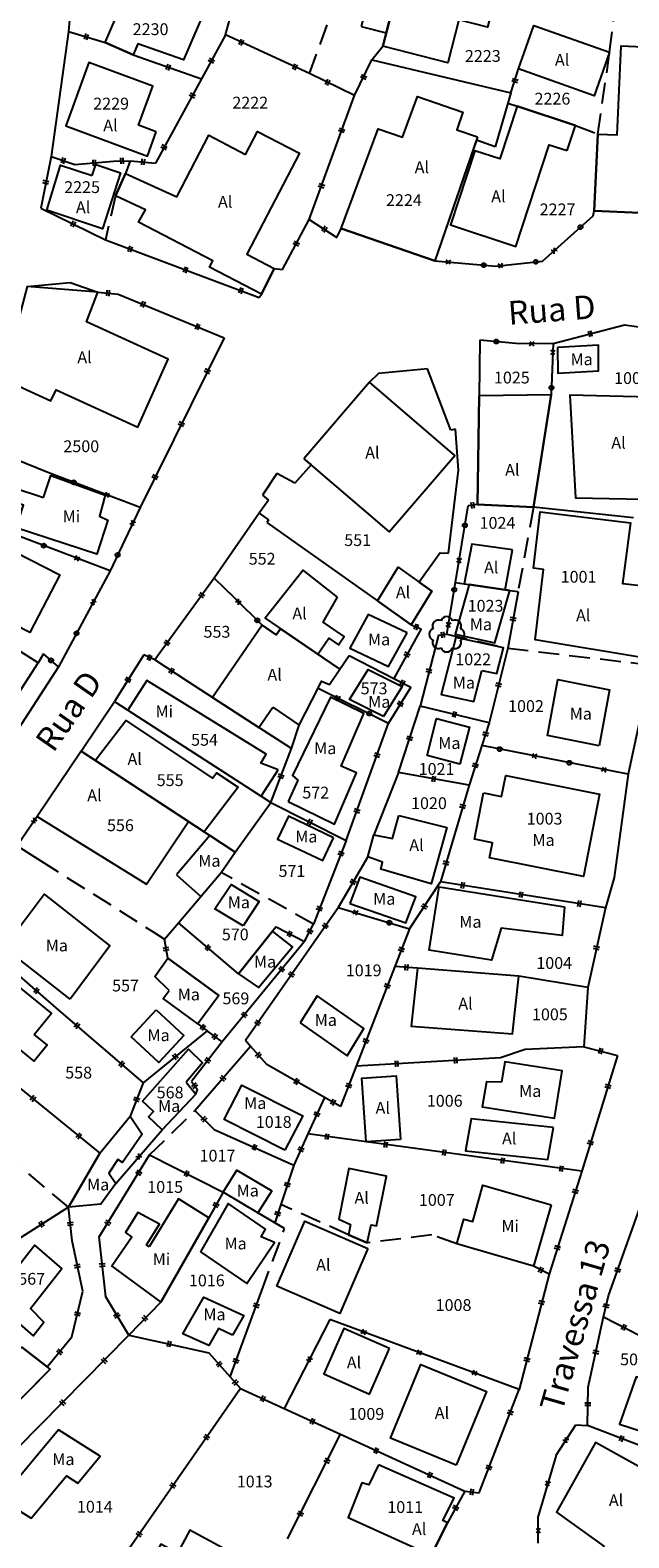
# Model space of a CAD drawing. Extents: x 183929 to 185429, y 1673955 to 1675040.
# Drawn here: x 184574 to 184624, y 1674351 to 1674478 of the extents above; entities that cross this region are included whole.
import ezdxf

# ---------------------------------------------------------------- set-up
doc = ezdxf.new("R2010")
doc.units = 0
doc.header["$LTSCALE"] = 7
doc.header["$MEASUREMENT"] = 0
doc.linetypes.add('HIDDEN', pattern=[0.375, 0.25, -0.125])
for name, color, linetype in [('ARVORE', 2, 'CONTINUOUS'), ('DIVISA-CERCA-ARAME', 3, 'CONTINUOUS'), ('DIVISA-CERCA-MADEIRA', 3, 'CONTINUOUS'), ('DIVISA-MURO', 3, 'CONTINUOUS'), ('DIVISA-PAREDE-CASA', 3, 'CONTINUOUS'), ('DIVISA-PROJETADA', 3, 'HIDDEN'), ('DIVISA-TELA-GRADE', 3, 'CONTINUOUS'), ('EDIFICACAO-ALVENARIA', 5, 'CONTINUOUS'), ('EDIFICACAO-MADEIRA', 5, 'CONTINUOUS'), ('EDIFICACAO-MISTA', 5, 'CONTINUOUS'), ('NOME-RUAS', 1, 'CONTINUOUS'), ('REFERENCIA-CADASTRAL', 3, 'CONTINUOUS'), ('TEXTOS', 3, 'CONTINUOUS')]:
    doc.layers.add(name, color=color, linetype=linetype)
doc.styles.get("Standard").update_dxf_attribs({"font": 'ARIAL.TTF', "height": 1.5})

# ---------------------------------------------------------------- blocks, each defined once
blk = doc.blocks.new('CM')
at = {"layer": 'DIVISA-CERCA-MADEIRA', "color": 1}
for p, q in [((-0.1, 0.25), (-0.1, -0.25)), ((0.1, 0.25), (0.1, -0.25))]:
    blk.add_line(p, q, dxfattribs=at)
blk = doc.blocks.new('TG')
at = {"layer": 'DIVISA-TELA-GRADE', "color": 1}
for p, q in [((0.18, 0.18), (-0.18, -0.18)), ((0.18, -0.18), (-0.18, 0.18))]:
    blk.add_line(p, q, dxfattribs=at)
blk.add_circle((3, 0), 0.177, dxfattribs=at)
blk = doc.blocks.new('CA')
at = {"layer": 'DIVISA-CERCA-ARAME', "color": 1}
for p, q in [((0.18, 0.18), (-0.18, -0.18)), ((0.18, -0.18), (-0.18, 0.18))]:
    blk.add_line(p, q, dxfattribs=at)
blk = doc.blocks.new('ARV')
at = {"layer": 'ARVORE'}
for centre, start, end in [((0, 1), 17.5604, 162.4396), ((-1, 0), 107.5604, 252.4396), ((-0.71, 0.71), 62.5604, 207.4396), ((0.71, 0.71), 332.5604, 117.4396), ((1, 0), 287.5604, 72.4396), ((-0.71, -0.71), 152.5604, 297.4396), ((0, -1), 197.5604, 342.4396), ((0.71, -0.71), 242.5604, 27.4396)]:
    blk.add_arc(centre, 0.5, start, end, dxfattribs=at)

msp = doc.modelspace()

# ---------------------------------------------------------------- linework, layer by layer
at = {"layer": 'DIVISA-CERCA-ARAME'}
for p, q in [((184577.608, 1674484.504), (184577.058, 1674478.067)), ((184581.067, 1674380.569), (184584.996, 1674385.093)), ((184599.188, 1674369.038), (184595.32, 1674361.505)), ((184615.202, 1674363.131), (184599.188, 1674369.038)), ((184618.312, 1674357.57), (184619.978, 1674360.141)), ((184618.312, 1674357.57), (184616.793, 1674352.385)), ((184616.807, 1674350.116), (184616.793, 1674352.385))]:
    msp.add_line(p, q, dxfattribs=at)
at = {"layer": 'DIVISA-CERCA-MADEIRA'}
for p, q in [((184590.359, 1674477.77), (184590.94, 1674479.91)), ((184577.058, 1674478.067), (184580.159, 1674477.123)), ((184590.359, 1674477.77), (184588.323, 1674474.042)), ((184597.455, 1674474.5), (184590.359, 1674477.77)), ((184582.53, 1674476.073), (184588.323, 1674474.042)), ((184601.255, 1674472.654), (184602.737, 1674475.657)), ((184614.503, 1674472.867), (184615.137, 1674474.895)), ((184588.323, 1674474.042), (184584.439, 1674466.93)), ((184601.255, 1674472.654), (184597.455, 1674474.5)), ((184597.43, 1674462.146), (184601.255, 1674472.654)), ((184575.595, 1674467.487), (184574.721, 1674463.1)), ((184575.595, 1674467.487), (184577.619, 1674466.799)), ((184577.619, 1674466.799), (184580.879, 1674467.095)), ((184580.879, 1674467.095), (184582.292, 1674467.122)), ((184582.292, 1674467.122), (184584.439, 1674466.93)), ((184574.721, 1674463.1), (184580.191, 1674460.42)), ((184595.168, 1674457.913), (184597.43, 1674462.146)), ((184597.43, 1674462.146), (184599.774, 1674460.638)), ((184599.774, 1674460.638), (184600.139, 1674461.383)), ((184580.191, 1674460.42), (184593.194, 1674455.552)), ((184594.458, 1674458.003), (184595.168, 1674457.913)), ((184579.548, 1674455.995), (184581.279, 1674455.832)), ((184581.279, 1674455.832), (184590.231, 1674452.139)), ((184593.194, 1674455.552), (184593.407, 1674455.84)), ((184618.08, 1674451.657), (184624.112, 1674453.246)), ((184624.112, 1674453.246), (184627.587, 1674452.748)), ((184590.231, 1674452.139), (184583.125, 1674437.776)), ((184575.33, 1674440.732), (184570.121, 1674442.856)), ((184611.675, 1674438.015), (184610.876, 1674437.903)), ((184589.404, 1674431.802), (184584.365, 1674424.868)), ((184615.097, 1674430.631), (184614.224, 1674425.866)), ((184606.911, 1674427.495), (184604.596, 1674423.297)), ((184606.054, 1674427.836), (184606.911, 1674427.495)), ((184608.359, 1674426.954), (184606.814, 1674420.967)), ((184608.359, 1674426.954), (184609.072, 1674427.042)), ((184583.442, 1674425.292), (184580.965, 1674421.338)), ((184584.365, 1674424.868), (184583.442, 1674425.292)), ((184614.224, 1674425.866), (184612.671, 1674419.548)), ((184587.164, 1674423.055), (184584.365, 1674424.868)), ((184626.393, 1674424.44), (184624.412, 1674415.19)), ((184606.026, 1674422.56), (184604.151, 1674419.529)), ((184604.596, 1674423.297), (184606.026, 1674422.56)), ((184604.978, 1674415.349), (184606.814, 1674420.967)), ((184612.671, 1674419.548), (184606.814, 1674420.967)), ((184600.568, 1674409.596), (184604.151, 1674419.529)), ((184612.671, 1674419.548), (184612.043, 1674417.619)), ((184594.199, 1674412.809), (184595.931, 1674417.377)), ((184612.043, 1674417.619), (184610.952, 1674414.265)), ((184610.952, 1674414.265), (184604.978, 1674415.349)), ((184610.952, 1674414.265), (184608.55, 1674406.093)), ((184594.199, 1674412.809), (184600.568, 1674409.596)), ((184600.568, 1674409.596), (184597.791, 1674402.506)), ((184602.406, 1674408.214), (184599.887, 1674403.928)), ((184605.915, 1674402.117), (184608.55, 1674406.093)), ((184622.509, 1674403.888), (184608.55, 1674406.093)), ((184592.033, 1674392.679), (184599.887, 1674403.928)), ((184622.509, 1674403.888), (184620.992, 1674397.154)), ((184591.456, 1674398.304), (184586.381, 1674402.632)), ((184594.625, 1674402.276), (184594.342, 1674401.921)), ((184594.625, 1674402.276), (184597.027, 1674401.031)), ((184597.027, 1674401.031), (184597.791, 1674402.506)), ((184605.915, 1674402.117), (184604.677, 1674398.918)), ((184585.464, 1674399.635), (184585.197, 1674401.242)), ((184597.027, 1674401.031), (184590.081, 1674392.54)), ((184572.688, 1674398.312), (184576.009, 1674395.426)), ((184604.677, 1674398.918), (184601.416, 1674390.495)), ((184606.599, 1674398.77), (184604.677, 1674398.918)), ((184576.009, 1674395.426), (184583.384, 1674389.078)), ((184588.815, 1674393.48), (184583.384, 1674389.078)), ((184588.012, 1674394.076), (184588.815, 1674393.48)), ((184590.081, 1674392.54), (184588.815, 1674393.48)), ((184590.081, 1674392.54), (184587.465, 1674389.191)), ((184587.759, 1674386.731), (184592.472, 1674392.186)), ((184592.033, 1674392.679), (184592.472, 1674392.186)), ((184593.857, 1674390.629), (184592.472, 1674392.186)), ((184620.671, 1674392.136), (184623.519, 1674391.383)), ((184598.737, 1674387.847), (184593.857, 1674390.629)), ((184601.416, 1674390.495), (184600.092, 1674387.074)), ((184613.617, 1674391.183), (184601.416, 1674390.495)), ((184623.519, 1674391.383), (184620.486, 1674381.587)), ((184571.699, 1674389.675), (184579.718, 1674383.112)), ((184583.384, 1674389.078), (184582.279, 1674386.262)), ((184587.465, 1674389.191), (184587.981, 1674388.511)), ((184587.838, 1674388.105), (184587.981, 1674388.511)), ((184587.759, 1674386.731), (184589.397, 1674385.127)), ((184598.737, 1674387.847), (184597.328, 1674384.759)), ((184600.092, 1674387.074), (184598.737, 1674387.847)), ((184589.397, 1674385.127), (184596.125, 1674382.12)), ((184597.328, 1674384.759), (184596.125, 1674382.12)), ((184620.486, 1674381.587), (184597.328, 1674384.759)), ((184579.665, 1674376.053), (184583.933, 1674382.969)), ((184583.933, 1674382.969), (184590.144, 1674379.817)), ((184596.125, 1674382.12), (184595.026, 1674378.776)), ((184620.486, 1674381.587), (184617.725, 1674372.888)), ((184590.144, 1674379.817), (184588.95, 1674377.642)), ((184622.752, 1674371.055), (184625.936, 1674380)), ((184577.061, 1674378.56), (184572.796, 1674375.809)), ((184577.378, 1674375.707), (184577.061, 1674378.56)), ((184595.026, 1674378.776), (184594.521, 1674377.238)), ((184578.275, 1674371.452), (184577.378, 1674375.707)), ((184580.224, 1674370.958), (184579.665, 1674376.053)), ((184617.725, 1674372.888), (184615.202, 1674363.131)), ((184617.725, 1674372.888), (184616.415, 1674373.545)), ((184577.347, 1674367.574), (184578.275, 1674371.452)), ((184590.738, 1674364.196), (184593.425, 1674371.496)), ((184582.185, 1674367.709), (184580.224, 1674370.958)), ((184584.871, 1674370.51), (184582.185, 1674367.709)), ((184622.32, 1674369.28), (184622.752, 1674371.055)), ((184621.038, 1674363.329), (184622.32, 1674369.28)), ((184622.32, 1674369.28), (184634.893, 1674362.76)), ((184564.199, 1674349.476), (184582.185, 1674367.709)), ((184575.273, 1674365.035), (184577.347, 1674367.574)), ((184582.185, 1674367.709), (184588.934, 1674366.225)), ((184588.934, 1674366.225), (184590.738, 1674364.196)), ((184590.738, 1674364.196), (184591.627, 1674363.196)), ((184591.627, 1674363.196), (184578.315, 1674344.065)), ((184591.627, 1674363.196), (184595.32, 1674361.505)), ((184611.809, 1674354.377), (184615.202, 1674363.131)), ((184620.962, 1674360.079), (184621.038, 1674363.329)), ((184595.32, 1674361.505), (184600.077, 1674359.328)), ((184619.978, 1674360.141), (184620.962, 1674360.079)), ((184631.489, 1674356.024), (184620.962, 1674360.079)), ((184595.603, 1674350.469), (184600.077, 1674359.328)), ((184600.077, 1674359.328), (184610.611, 1674354.506)), ((184610.611, 1674354.506), (184609.125, 1674351.834)), ((184610.611, 1674354.506), (184611.809, 1674354.377))]:
    msp.add_line(p, q, dxfattribs=at)
at = {"layer": 'DIVISA-MURO'}
for p, q in [((184577.058, 1674478.067), (184575.595, 1674467.487)), ((184602.737, 1674475.657), (184614.503, 1674472.867)), ((184614.503, 1674472.867), (184614.247, 1674471.992)), ((184614.247, 1674471.992), (184613.168, 1674468.303)), ((184613.168, 1674468.303), (184611.574, 1674468.852)), ((184573.584, 1674456.491), (184577.216, 1674456.808)), ((184577.216, 1674456.808), (184579.548, 1674455.995)), ((184611.854, 1674451.944), (184611.802, 1674447.236)), ((184607.447, 1674449.508), (184603.284, 1674449.119)), ((184609.428, 1674444.306), (184607.447, 1674449.508)), ((184603.284, 1674449.119), (184602.542, 1674448.369)), ((184609.817, 1674444.402), (184609.428, 1674444.306)), ((184610.051, 1674440.934), (184609.817, 1674444.402)), ((184594.706, 1674440.636), (184593.471, 1674438.824)), ((184596.21, 1674439.829), (184594.706, 1674440.636)), ((184597.586, 1674441.383), (184596.21, 1674439.829)), ((184609.229, 1674433.908), (184610.051, 1674440.934)), ((184593.998, 1674438.38), (184593.2, 1674437.29)), ((184593.471, 1674438.824), (184593.998, 1674438.38)), ((184624.86, 1674436.896), (184616.41, 1674437.793)), ((184593.2, 1674437.29), (184589.404, 1674431.802)), ((184593.2, 1674437.29), (184594.001, 1674436.734)), ((184594.001, 1674436.734), (184593.851, 1674436.508)), ((184593.851, 1674436.508), (184603.201, 1674429.863)), ((184608.513, 1674433.949), (184606.742, 1674431.457)), ((184608.513, 1674433.949), (184609.229, 1674433.908)), ((184589.404, 1674431.802), (184591.079, 1674430.154)), ((184600.031, 1674424.077), (184600.826, 1674425.241)), ((184600.826, 1674425.241), (184604.596, 1674423.297)), ((184576.225, 1674424.286), (184568.14, 1674411.81)), ((184589.262, 1674421.696), (184587.164, 1674423.055)), ((184578.132, 1674417.159), (184580.965, 1674421.338)), ((184580.965, 1674421.338), (184582.083, 1674420.617)), ((184595.931, 1674417.377), (184593.171, 1674419.164)), ((184595.931, 1674417.377), (184596.573, 1674419.358)), ((184604.978, 1674415.349), (184602.891, 1674410.063)), ((184624.412, 1674415.19), (184623.223, 1674406.442)), ((184591.179, 1674408.598), (184594.199, 1674412.809)), ((184593.369, 1674413.344), (184594.199, 1674412.809)), ((184588.551, 1674410.323), (184589.023, 1674410.013)), ((184572.741, 1674409.131), (184574.726, 1674407.874)), ((184623.223, 1674406.442), (184622.509, 1674403.888)), ((184586.381, 1674402.632), (184588.275, 1674404.854)), ((184585.197, 1674401.242), (184586.381, 1674402.632)), ((184584.225, 1674401.857), (184585.197, 1674401.242)), ((184620.992, 1674397.154), (184615.172, 1674398.109)), ((184620.992, 1674397.154), (184620.671, 1674392.136)), ((184615.71, 1674391.906), (184613.617, 1674391.183)), ((184620.671, 1674392.136), (184615.71, 1674391.906))]:
    msp.add_line(p, q, dxfattribs=at)
at = {"layer": 'DIVISA-PAREDE-CASA'}
for p, q in [((184605.134, 1674482.569), (184603.661, 1674476.82)), ((184615.137, 1674474.895), (184616.442, 1674478.572)), ((184616.442, 1674478.572), (184622.85, 1674476.298)), ((184580.159, 1674477.123), (184582.53, 1674476.073)), ((184615.027, 1674471.736), (184619.968, 1674470.116)), ((184611.574, 1674468.852), (184608.061, 1674458.654)), ((184621.841, 1674469.38), (184621.55, 1674462.887)), ((184581.906, 1674466.048), (184581.033, 1674464.138)), ((184621.55, 1674462.887), (184628.623, 1674462.57)), ((184600.139, 1674461.383), (184608.061, 1674458.654)), ((184593.407, 1674455.84), (184594.458, 1674458.003)), ((184602.542, 1674448.369), (184596.985, 1674441.899)), ((184611.675, 1674438.015), (184611.802, 1674447.236)), ((184617.905, 1674447.31), (184616.41, 1674437.793)), ((184596.985, 1674441.899), (184597.586, 1674441.383)), ((184616.41, 1674437.793), (184611.675, 1674438.015)), ((184607.812, 1674430.696), (184606.742, 1674431.457)), ((184610.55, 1674431.309), (184614.392, 1674430.76)), ((184574.491, 1674424.637), (184564.771, 1674430.805)), ((184606.054, 1674427.836), (184607.812, 1674430.696)), ((184603.201, 1674429.863), (184606.054, 1674427.836)), ((184593.447, 1674427.824), (184594.649, 1674427.003)), ((184594.649, 1674427.003), (184594.998, 1674427.514)), ((184594.998, 1674427.514), (184600.031, 1674424.077)), ((184599.157, 1674422.797), (184600.031, 1674424.077)), ((184596.573, 1674419.358), (184598.179, 1674422.473)), ((184598.179, 1674422.473), (184598.477, 1674423.072)), ((184598.477, 1674423.072), (184599.157, 1674422.797)), ((184593.171, 1674419.164), (184589.262, 1674421.696)), ((184582.083, 1674420.617), (184593.369, 1674413.344)), ((184578.132, 1674417.159), (184574.412, 1674411.609)), ((184578.132, 1674417.159), (184588.551, 1674410.323)), ((184589.023, 1674410.013), (184591.179, 1674408.598)), ((184602.406, 1674408.214), (184602.891, 1674410.063)), ((184589.983, 1674406.89), (184591.179, 1674408.598)), ((184588.275, 1674404.854), (184589.983, 1674406.89)), ((184591.456, 1674398.304), (184594.342, 1674401.921)), ((184589.788, 1674396.469), (184585.464, 1674399.635)), ((184615.172, 1674398.109), (184606.599, 1674398.77)), ((184589.788, 1674396.469), (184588.012, 1674394.076)), ((184584.996, 1674385.093), (184587.838, 1674388.105)), ((184579.718, 1674383.112), (184582.279, 1674386.262)), ((184579.718, 1674383.112), (184577.061, 1674378.56)), ((184581.067, 1674380.569), (184579.811, 1674378.817)), ((184593.099, 1674378.076), (184590.144, 1674379.817)), ((184579.811, 1674378.817), (184577.061, 1674378.56)), ((184588.95, 1674377.642), (184584.871, 1674370.51)), ((184602.327, 1674375.522), (184600.754, 1674376.223)), ((184616.415, 1674373.545), (184609.912, 1674375.437)), ((184573.115, 1674366.698), (184575.273, 1674365.035)), ((184575.534, 1674364.834), (184575.273, 1674365.035)), ((184573.015, 1674362.291), (184575.534, 1674364.834)), ((184609.125, 1674351.834), (184607.752, 1674349.095))]:
    msp.add_line(p, q, dxfattribs=at)
at = {"layer": 'DIVISA-PROJETADA'}
for p, q in [((184622.85, 1674476.298), (184623.808, 1674484.074)), ((184597.455, 1674474.5), (184599.212, 1674479.353)), ((184602.737, 1674475.657), (184603.661, 1674476.82)), ((184621.841, 1674469.38), (184622.85, 1674476.298)), ((184614.247, 1674471.992), (184615.027, 1674471.736)), ((184619.968, 1674470.116), (184621.841, 1674469.38)), ((184582.292, 1674467.122), (184581.906, 1674466.048)), ((184581.033, 1674464.138), (184580.191, 1674460.42)), ((184616.41, 1674437.793), (184615.097, 1674430.631)), ((184609.799, 1674431.416), (184610.55, 1674431.309)), ((184614.392, 1674430.76), (184615.102, 1674430.659)), ((184609.072, 1674427.042), (184614.224, 1674425.866)), ((184614.224, 1674425.866), (184626.393, 1674424.44)), ((184574.726, 1674407.874), (184584.225, 1674401.857)), ((184597.791, 1674402.506), (184589.983, 1674406.89)), ((184583.933, 1674382.969), (184587.759, 1674386.731)), ((184577.061, 1674378.56), (184567.741, 1674386.418)), ((184594.521, 1674377.238), (184593.099, 1674378.076)), ((184600.754, 1674376.223), (184595.026, 1674378.776)), ((184593.425, 1674371.496), (184595.357, 1674376.746)), ((184595.357, 1674376.746), (184594.521, 1674377.238)), ((184607.802, 1674376.212), (184602.327, 1674375.522)), ((184609.912, 1674375.437), (184607.802, 1674376.212))]:
    msp.add_line(p, q, dxfattribs=at)
at = {"layer": 'DIVISA-TELA-GRADE'}
for p, q in [((184617.172, 1674458.627), (184621.445, 1674462.457)), ((184621.445, 1674462.457), (184621.55, 1674462.887)), ((184608.061, 1674458.654), (184613.228, 1674458.189)), ((184613.228, 1674458.189), (184617.172, 1674458.627)), ((184615.227, 1674451.624), (184611.854, 1674451.944)), ((184618.08, 1674451.657), (184615.227, 1674451.624)), ((184618.08, 1674451.657), (184617.905, 1674447.31)), ((184583.125, 1674437.776), (184575.33, 1674440.732)), ((184583.125, 1674437.776), (184580.587, 1674432.403)), ((184609.799, 1674431.416), (184610.876, 1674437.903)), ((184580.587, 1674432.403), (184566.973, 1674437.602)), ((184580.587, 1674432.403), (184576.225, 1674424.286)), ((184609.072, 1674427.042), (184609.799, 1674431.416)), ((184591.079, 1674430.154), (184593.447, 1674427.824)), ((184574.97, 1674425.373), (184574.491, 1674424.637)), ((184576.225, 1674424.286), (184574.97, 1674425.373)), ((184598.179, 1674422.473), (184604.151, 1674419.529)), ((184624.412, 1674415.19), (184612.043, 1674417.619)), ((184574.412, 1674411.609), (184572.741, 1674409.131)), ((184599.887, 1674403.928), (184605.915, 1674402.117))]:
    msp.add_line(p, q, dxfattribs=at)
at = {"layer": 'DIVISA-TELA-GRADE', "color": 1}
for p, q in [((184591.442, 1674429.548), (184591.438, 1674430.048)), ((184591.69, 1674429.8), (184591.19, 1674429.796)), ((184573.938, 1674411.223), (184574.429, 1674411.318)), ((184574.232, 1674411.025), (184574.136, 1674411.516))]:
    msp.add_line(p, q, dxfattribs=at)
for centre in [(184593.04, 1674428.224), (184575.598, 1674424.829)]:
    msp.add_circle(centre, 0.177, dxfattribs=at)
at = {"layer": 'EDIFICACAO-ALVENARIA'}
msp.add_line((184603.968, 1674381.179), (184600.786, 1674381.812), dxfattribs=at)
for points in [[(184606.777, 1674482.148), (184607.273, 1674484.085), (184610.906, 1674483.154), (184610.668, 1674482.457), (184613.381, 1674481.819), (184612.514, 1674478.436), (184610.092, 1674479.057), (184609.158, 1674475.411), (184603.661, 1674476.82), (184605.134, 1674482.569)], [(184580.159, 1674477.123), (184582.526, 1674482.577), (184588.83, 1674480.367), (184586.794, 1674475.676), (184582.944, 1674477.026), (184582.53, 1674476.073)], [(184615.137, 1674474.895), (184616.442, 1674478.572), (184622.85, 1674476.298), (184621.545, 1674472.621)], [(184627.021, 1674479.186), (184628.769, 1674479.108), (184628.557, 1674474.385), (184631.249, 1674474.264), (184630.887, 1674466.172), (184628.789, 1674466.266), (184628.623, 1674462.57), (184621.55, 1674462.887), (184621.841, 1674469.38), (184623.489, 1674469.307), (184623.827, 1674476.849), (184626.91, 1674476.711)], [(184584.496, 1674469.577), (184582.995, 1674470.133), (184584.192, 1674473.422), (184578.788, 1674475.424), (184576.839, 1674470.067), (184583.743, 1674467.509)], [(184611.676, 1674469.149), (184608.061, 1674458.654), (184600.139, 1674461.383), (184603.281, 1674469.817), (184605.314, 1674469.117), (184606.597, 1674472.559), (184610.438, 1674471.236), (184609.927, 1674469.751)], [(184619.266, 1674467.978), (184619.968, 1674470.116), (184615.027, 1674471.736), (184613.562, 1674467.27), (184611.447, 1674467.964), (184609.39, 1674461.692), (184614.926, 1674459.877), (184617.746, 1674468.476)], [(184592.04, 1674467.658), (184593.055, 1674469.61), (184596.604, 1674467.764), (184592.151, 1674459.203), (184594.458, 1674458.003), (184593.407, 1674455.84), (184589.01, 1674458.127), (184589.287, 1674458.66), (184582.988, 1674461.936), (184583.574, 1674462.976), (184581.033, 1674464.138), (184581.906, 1674466.048), (184586.229, 1674464.071), (184588.935, 1674469.274)], [(184579.081, 1674465.859), (184579.387, 1674466.811), (184581.473, 1674466.11), (184579.938, 1674461.346), (184575.229, 1674462.93), (184576.403, 1674466.76)], [(184571.514, 1674448.659), (184575.58, 1674446.789), (184576.019, 1674447.743), (184582.925, 1674444.568), (184585.501, 1674450.325), (184578.595, 1674453.5), (184579.548, 1674455.995), (184573.584, 1674456.491)], [(184596.985, 1674441.899), (184604.192, 1674435.709), (184609.749, 1674442.179), (184602.542, 1674448.369)], [(184611.802, 1674447.236), (184611.675, 1674438.015), (184616.41, 1674437.793), (184617.905, 1674447.31)], [(184627.732, 1674440.24), (184627.368, 1674447.094), (184619.492, 1674447.271), (184619.953, 1674438.597), (184627.104, 1674438.436), (184627.175, 1674440.108)], [(184626.229, 1674424.971), (184616.535, 1674426.572), (184617.247, 1674432.532), (184616.413, 1674432.633), (184616.983, 1674437.399), (184624.617, 1674436.47), (184623.941, 1674431.353), (184626.948, 1674430.987)], [(184614.635, 1674434.186), (184611.177, 1674434.68), (184610.55, 1674431.309), (184614.008, 1674430.815)], [(184564.771, 1674430.805), (184564.503, 1674430.383), (184560.072, 1674433.195), (184557.233, 1674428.797), (184559.814, 1674427.113), (184561.66, 1674425.992), (184558.164, 1674420.576), (184564.461, 1674416.58), (184563.951, 1674415.704), (184567.357, 1674413.586), (184574.491, 1674424.637)], [(184603.201, 1674429.863), (184604.959, 1674432.723), (184607.812, 1674430.696), (184606.054, 1674427.836)], [(184599.83, 1674430.173), (184596.909, 1674432.479), (184593.71, 1674428.393), (184598.164, 1674425.351), (184599.091, 1674426.713), (184599.917, 1674426.15), (184600.397, 1674426.855), (184598.625, 1674428.061)], [(184594.343, 1674420.881), (184596.573, 1674419.358), (184598.179, 1674422.473), (184598.477, 1674423.072), (184599.157, 1674422.797), (184600.031, 1674424.077), (184594.998, 1674427.514), (184594.649, 1674427.003), (184593.447, 1674427.824), (184589.262, 1674421.696), (184593.171, 1674419.164)], [(184588.551, 1674410.323), (184579.338, 1674416.367), (184581.91, 1674419.752), (184589.266, 1674414.867), (184589.599, 1674415.306), (184591.419, 1674414.097)], [(184574.412, 1674411.609), (184583.667, 1674405.883), (184587.226, 1674411.192), (184578.132, 1674417.159)], [(184605.025, 1674411.71), (184609.084, 1674410.678), (184607.743, 1674405.911), (184603.491, 1674407.164), (184603.629, 1674407.758), (184602.406, 1674408.214), (184602.891, 1674410.063), (184604.478, 1674409.76)], [(184615.172, 1674398.109), (184606.599, 1674398.77), (184606.045, 1674393.88), (184614.618, 1674393.219)], [(184605.16, 1674384.289), (184602.262, 1674384.083), (184601.879, 1674389.469), (184604.777, 1674389.675)], [(184618.1, 1674385.283), (184611.133, 1674386.026), (184610.646, 1674383.329), (184617.613, 1674382.586)], [(184600.925, 1674377.081), (184600.754, 1674376.223), (184602.327, 1674375.522), (184602.67, 1674377.059), (184603.134, 1674376.984), (184603.968, 1674381.179), (184600.786, 1674381.812), (184599.933, 1674377.523)], [(184602.401, 1674375.06), (184600.022, 1674369.559), (184594.698, 1674371.861), (184597.077, 1674377.362)], [(184604.233, 1674366.576), (184600.366, 1674368.289), (184598.665, 1674364.449), (184602.532, 1674362.736)], [(184573.115, 1674366.698), (184571.9, 1674365.471), (184570.798, 1674366.49), (184566.787, 1674362.44), (184570.115, 1674359.362), (184575.534, 1674364.834)], [(184609.864, 1674356.706), (184604.316, 1674358.99), (184606.887, 1674365.234), (184612.435, 1674362.95)], [(184627.801, 1674355.216), (184621.65, 1674358.628), (184618.36, 1674352.749), (184622.344, 1674349.858), (184621.507, 1674347.698), (184624.23, 1674346.488), (184626.646, 1674350.589), (184625.591, 1674351.055)], [(184603.295, 1674356.752), (184602.468, 1674355.037), (184601.896, 1674355.219), (184600.734, 1674352.291), (184607.752, 1674349.095), (184609.125, 1674351.834), (184608.75, 1674352.022), (184609.7, 1674353.916)]]:
    msp.add_lwpolyline(points, close=True, dxfattribs=at)
at = {"layer": 'EDIFICACAO-MADEIRA'}
for points in [[(184601.815, 1674478.48), (184603.946, 1674477.934), (184605.109, 1674482.472), (184602.978, 1674483.018)], [(184618.447, 1674451.315), (184618.473, 1674449.135), (184621.92, 1674449.327), (184621.894, 1674451.507)], [(184570.083, 1674435.275), (184576.335, 1674432.074), (184573.794, 1674427.191), (184567.542, 1674430.392), (184568.304, 1674431.856), (184567.102, 1674432.471), (184568.071, 1674434.334), (184569.273, 1674433.719)], [(184614.392, 1674430.76), (184610.978, 1674431.248), (184609.779, 1674427.048), (184613.125, 1674426.325)], [(184605.71, 1674427.16), (184602.429, 1674428.705), (184600.864, 1674425.867), (184604.145, 1674424.322)], [(184612.035, 1674423.987), (184613.314, 1674423.711), (184613.873, 1674425.882), (184609.836, 1674426.755), (184608.595, 1674421.938), (184611.353, 1674421.341)], [(184603.724, 1674420.078), (184600.838, 1674421.52), (184602.417, 1674424.072), (184605.303, 1674422.63)], [(184621.954, 1674417.608), (184617.581, 1674418.464), (184618.475, 1674423.203), (184622.848, 1674422.347)], [(184595.663, 1674412.893), (184599.568, 1674410.968), (184601.431, 1674415.327), (184600.144, 1674415.877), (184602.049, 1674420.336), (184599.243, 1674421.719), (184596.026, 1674415.08), (184596.479, 1674414.696)], [(184610.188, 1674416.047), (184607.419, 1674416.791), (184608.214, 1674419.91), (184610.983, 1674419.166)], [(184612.188, 1674413.612), (184613.709, 1674413.313), (184614.056, 1674415.08), (184622.004, 1674413.519), (184620.635, 1674406.547), (184612.687, 1674408.108), (184612.938, 1674409.388), (184611.417, 1674409.687)], [(184599.484, 1674409.822), (184595.673, 1674411.635), (184594.762, 1674409.694), (184598.573, 1674407.881)], [(184586.219, 1674406.671), (184588.275, 1674404.854), (184589.983, 1674406.89), (184591.179, 1674408.598), (184589.023, 1674410.013)], [(184591.843, 1674402.372), (184589.459, 1674403.801), (184590.82, 1674405.867), (184593.204, 1674404.438)], [(184600.87, 1674404.261), (184605.607, 1674402.606), (184606.457, 1674404.828), (184601.72, 1674406.483)], [(184577.212, 1674396.17), (184571.632, 1674400.535), (184575, 1674405.035), (184580.58, 1674400.67)], [(184619.027, 1674403.985), (184618.831, 1674401.541), (184613.68, 1674402.174), (184612.854, 1674399.463), (184607.576, 1674400.297), (184608.423, 1674405.66)], [(184591.456, 1674398.304), (184593.149, 1674397.142), (184596.023, 1674400.58), (184594.342, 1674401.921)], [(184574.179, 1674393.177), (184575.63, 1674394.961), (184568.959, 1674400.388), (184566.381, 1674397.219), (184574.138, 1674390.908), (184575.265, 1674392.293)], [(184585.574, 1674396.899), (184584.379, 1674398.079), (184585.464, 1674399.635), (184589.788, 1674396.469), (184588.012, 1674394.076), (184585.079, 1674396.223)], [(184596.673, 1674394.147), (184600.642, 1674391.374), (184602.065, 1674393.677), (184598.096, 1674396.45)], [(184584.486, 1674395.254), (184586.826, 1674393.084), (184584.699, 1674390.79), (184582.359, 1674392.96)], [(184587.023, 1674389.132), (184587.838, 1674388.105), (184584.996, 1674385.093), (184583.832, 1674386.191), (184584.259, 1674386.643), (184583.321, 1674387.528), (184587.23, 1674391.934), (184588.403, 1674390.758)], [(184613.691, 1674389.12), (184612.425, 1674389.163), (184612.075, 1674387.037), (184618.182, 1674386.074), (184618.843, 1674390.089), (184613.977, 1674390.856)], [(184595.382, 1674383.383), (184590.237, 1674385.984), (184591.748, 1674388.873), (184596.893, 1674386.272)], [(184582.279, 1674386.262), (184583.31, 1674384.734), (184581.631, 1674382.347), (184581.241, 1674382.595), (184580.483, 1674381.433), (184581.067, 1674380.569), (184579.811, 1674378.817), (184577.061, 1674378.56), (184579.718, 1674383.112)], [(184594.263, 1674379.933), (184593.099, 1674378.076), (184590.144, 1674379.817), (184591.308, 1674381.674)], [(184588.235, 1674374.771), (184592.147, 1674372.078), (184594.505, 1674375.553), (184593.367, 1674376.046), (184593.731, 1674376.681), (184590.575, 1674378.854)], [(184570.578, 1674370.71), (184574.088, 1674367.666), (184574.99, 1674368.833), (184573.848, 1674369.964), (184576.512, 1674373.36), (184574.218, 1674375.35)], [(184590.955, 1674367.731), (184589.77, 1674368.278), (184588.94, 1674366.833), (184586.755, 1674367.842), (184588.53, 1674370.933), (184591.9, 1674369.377)], [(184632.493, 1674361.809), (184625.093, 1674364.201), (184623.688, 1674360.177), (184631.088, 1674357.785)], [(184571.357, 1674353.846), (184573.905, 1674352.218), (184576.892, 1674355.816), (184577.865, 1674355.194), (184579.751, 1674357.466), (184576.23, 1674359.715)]]:
    msp.add_lwpolyline(points, close=True, dxfattribs=at)
at = {"layer": 'EDIFICACAO-MISTA'}
for points in [[(184574.955, 1674438.622), (184575.567, 1674440.486), (184580.166, 1674438.827), (184579.68, 1674437.025), (184580.404, 1674436.688), (184579.465, 1674433.827), (184572.653, 1674436.063), (184573.276, 1674437.963), (184572.041, 1674438.369), (184572.4, 1674439.461)], [(184594.798, 1674415.562), (184593.355, 1674416.139), (184593.79, 1674416.905), (184583.699, 1674423.124), (184582.083, 1674420.617), (184593.369, 1674413.344)], [(184617.889, 1674378.737), (184616.415, 1674373.545), (184609.912, 1674375.437), (184610.512, 1674377.55), (184611.263, 1674377.329), (184612.134, 1674380.412)], [(184583.881, 1674375.207), (184583.682, 1674375.355), (184584.764, 1674377.11), (184582.945, 1674378.114), (184581.892, 1674376.406), (184582.429, 1674376.02), (184580.749, 1674373.567), (184584.871, 1674370.51), (184588.95, 1674377.642), (184586.373, 1674379.249)], [(184586.285, 1674349.264), (184584.882, 1674350.018), (184583.555, 1674347.553), (184588.707, 1674344.781), (184591.076, 1674349.184), (184587.327, 1674351.201)]]:
    msp.add_lwpolyline(points, close=True, dxfattribs=at)

# ---------------------------------------------------------------- block references
at = {"layer": 'ARVORE'}
msp.add_blockref('ARV', (184609.072, 1674427.042), dxfattribs=at)
at = {"layer": 'DIVISA-CERCA-ARAME'}
for p, rotation in [((184583.032, 1674382.831), 228.848179461297), ((184602.041, 1674367.986), 159.7527603778014), ((184606.732, 1674366.255), 159.7527603778014), ((184597.458, 1674365.668), 242.8207196216641), ((184611.423, 1674364.525), 159.7527603778014), ((184619.139, 1674358.847), 57.05688809408642), ((184617.609, 1674355.171), 253.6715017310888), ((184616.801, 1674351.165), 90.35351729125809)]:
    msp.add_blockref('CA', p, dxfattribs=dict(at, rotation=rotation))
at = {"layer": 'DIVISA-CERCA-MADEIRA'}
for p, rotation in [((184578.559, 1674477.61), 343.0688108754381), ((184591.704, 1674477.15), 155.258662851201), ((184585.484, 1674475.037), 340.6808100469215), ((184589.161, 1674475.576), 241.3599224616915), ((184596.245, 1674475.058), 155.258662851201), ((184598.997, 1674473.751), 154.0900064754157), ((184602.03, 1674474.224), 63.7333616415193), ((184614.833, 1674473.924), 72.63954088881079), ((184587.556, 1674472.638), 241.3599224617919), ((184600.183, 1674469.71), 69.99807037434714), ((184585.16, 1674468.25), 241.3599224617919), ((184576.613, 1674467.141), 341.2260268564973), ((184579.244, 1674466.947), 5.18809017539774), ((184581.58, 1674467.108), 1.094690591928173), ((184583.365, 1674467.026), 354.8897976794913), ((184575.157, 1674465.291), 258.7327711982564), ((184598.473, 1674465.011), 69.99807037434714), ((184577.451, 1674461.762), 333.8976800049834), ((184598.722, 1674461.315), 327.2450114540065), ((184582.278, 1674459.639), 339.4753489309328), ((184596.346, 1674460.117), 61.88116578798616), ((184586.961, 1674457.886), 339.4753489309328), ((184580.395, 1674455.915), 354.6205926451705), ((184591.643, 1674456.132), 339.4753489309328), ((184583.355, 1674454.975), 337.5822116483362), ((184587.977, 1674453.069), 337.5822116483362), ((184621.193, 1674452.477), 14.75805590715375), ((184588.826, 1674449.299), 243.6763981276483), ((184586.609, 1674444.817), 243.6763981276483), ((184584.391, 1674440.336), 243.6763981276483), ((184611.271, 1674437.958), 187.9794564774861), ((184588.353, 1674430.355), 233.9937588121238), ((184606.474, 1674427.669), 338.3024080116367), ((184614.675, 1674428.325), 259.6140082672561), ((184585.413, 1674426.311), 233.9937588121238), ((184608.714, 1674426.998), 7.035986375647836), ((184583.938, 1674425.064), 155.3272928191282), ((184605.704, 1674425.306), 241.1256949097145), ((184585.781, 1674423.951), 147.069910422002), ((184607.581, 1674423.939), 255.5299953354794), ((184582.115, 1674423.173), 237.9347398141586), ((184605.309, 1674422.93), 332.7254127204561), ((184613.456, 1674422.742), 256.1901617890828), ((184605.152, 1674421.148), 238.253661322633), ((184609.728, 1674420.261), 166.3811249331052), ((184612.358, 1674418.585), 251.9759769761166), ((184605.927, 1674418.253), 71.90226160916541), ((184603.175, 1674416.825), 70.16643034511299), ((184611.493, 1674415.928), 251.9759769761921), ((184595.045, 1674415.039), 69.2353079197951), ((184607.986, 1674414.803), 169.715410722089), ((184601.479, 1674412.121), 70.16643034511299), ((184610.426, 1674412.476), 253.6219959706597), ((184597.469, 1674411.16), 333.2302064538169), ((184600.124, 1674408.463), 248.6107933067825), ((184609.016, 1674407.679), 253.6219959706597), ((184601.154, 1674406.083), 239.5560756864807), ((184610.425, 1674405.797), 171.0237664059694), ((184615.363, 1674405.017), 171.0237664059694), ((184598.301, 1674403.807), 248.6107933067825), ((184607.169, 1674404.009), 56.46362017276144), ((184620.302, 1674404.237), 171.0237664059694), ((184597.487, 1674401.919), 62.6173747245121), ((184598.789, 1674402.355), 55.07743210024805), ((184588.859, 1674400.518), 139.5447069706735), ((184595.771, 1674401.682), 332.6014766859975), ((184585.334, 1674400.418), 99.43341123111881), ((184605.231, 1674400.35), 248.8390607435752), ((184621.742, 1674400.483), 257.3046352613753), ((184595.117, 1674398.696), 230.7153703885272), ((184595.926, 1674398.255), 55.07743210024805), ((184605.674, 1674398.841), 175.5910732999108), ((184574.364, 1674396.856), 319.0073901913391), ((184604.037, 1674397.266), 248.8390607434299), ((184591.951, 1674394.825), 230.7153703885272), ((184593.064, 1674394.156), 55.07743210024805), ((184577.777, 1674393.904), 319.2756278513883), ((184588.438, 1674393.759), 323.4138428251497), ((184589.443, 1674393.014), 143.4138428398063), ((184602.232, 1674392.603), 248.8390607434299), ((184622.073, 1674391.765), 345.1901100294088), ((184581.567, 1674390.642), 319.2756278513883), ((184586.104, 1674391.283), 219.0276159043764), ((184588.861, 1674390.978), 232.0055837981323), ((184593.151, 1674391.423), 131.661283794749), ((184604.858, 1674390.689), 183.2276063548226), ((184609.85, 1674390.971), 183.2276063548226), ((184590.115, 1674389.458), 49.17499238996684), ((184596.38, 1674389.191), 150.3095776477377), ((184574.068, 1674387.737), 320.7002427525492), ((184587.731, 1674388.841), 307.1920823193138), ((184600.773, 1674388.832), 248.8390607439466), ((184622.708, 1674388.763), 252.7966297090828), ((184582.826, 1674387.657), 248.5797781306508), ((184599.463, 1674387.433), 150.3095776572756), ((184588.519, 1674385.987), 315.60136588231), ((184598.081, 1674386.408), 245.4823321824849), ((184577.937, 1674384.57), 320.7002427525492), ((184598.957, 1674384.536), 172.201164915001), ((184603.911, 1674383.857), 172.201164915001), ((184621.229, 1674383.987), 252.7966297090828), ((184592.788, 1674383.611), 335.919069127062), ((184596.728, 1674383.443), 245.4823321824751), ((184608.864, 1674383.179), 172.201164915001), ((184583.015, 1674381.481), 58.32044621976954), ((184587.045, 1674381.39), 333.0928116609983), ((184613.818, 1674382.5), 172.201164915001), ((184618.772, 1674381.822), 172.201164915001), ((184595.575, 1674380.448), 251.8076483379733), ((184619.944, 1674379.88), 252.3909363208074), ((184589.543, 1674378.722), 241.234732082112), ((184594.769, 1674377.995), 251.8076483374195), ((184574.792, 1674377.097), 212.822727603368), ((184577.216, 1674377.168), 96.34019174584577), ((184580.389, 1674377.226), 58.32044621976954), ((184618.432, 1674375.114), 252.3909363208074), ((184577.829, 1674373.569), 101.9042657157595), ((184579.926, 1674373.671), 96.26118697205055), ((184617.038, 1674373.233), 153.3650119929623), ((184623.531, 1674373.244), 70.40665818078259), ((184592.963, 1674370.242), 69.79693783696023), ((184617.099, 1674370.468), 255.5018261267147), ((184622.55, 1674370.227), 76.32127998937351), ((184577.814, 1674369.525), 76.54227089862106), ((184581.162, 1674369.403), 121.1139349301454), ((184583.544, 1674369.127), 226.2006652311586), ((184624.041, 1674368.387), 332.590030315723), ((184576.308, 1674366.301), 50.76287267846974), ((184585.571, 1674366.964), 347.5988977524129), ((184621.678, 1674366.3), 77.84279344061926), ((184580.082, 1674365.577), 45.39072967654435), ((184589.802, 1674365.249), 311.6394092052309), ((184591.237, 1674365.55), 69.79693783696023), ((184615.847, 1674365.627), 255.5018261267147), ((184591.175, 1674363.704), 311.6394092035877), ((184593.508, 1674362.335), 335.4038770126632), ((184576.571, 1674362.017), 45.39072967654435), ((184614.448, 1674361.185), 68.81395589098338), ((184621.004, 1674361.886), 88.66040437890659), ((184597.691, 1674360.42), 335.4038770135151), ((184588.771, 1674359.092), 235.1684915058294), ((184623.865, 1674358.961), 158.9333170875838), ((184598.95, 1674357.096), 63.20655677476883), ((184603.084, 1674357.952), 335.4038770140661), ((184607.63, 1674355.87), 335.4038770140661), ((184612.641, 1674356.523), 68.81395589098338), ((184585.915, 1674354.988), 235.1684915058294), ((184611.174, 1674354.445), 353.8541016954197), ((184596.696, 1674352.633), 63.20655677476883), ((184609.823, 1674353.089), 240.9199133144593), ((184583.06, 1674350.883), 235.1684915058294)]:
    msp.add_blockref('CM', p, dxfattribs=dict(at, rotation=rotation))
at = {"layer": 'DIVISA-TELA-GRADE'}
for p, rotation in [((184618.145, 1674459.499), 41.87069144554164), ((184609.196, 1674458.552), 354.8575654321644), ((184613.624, 1674458.233), 6.337002801846001), ((184616.268, 1674451.636), 176.5334795712288), ((184618.05, 1674450.904), 267.6946514935685), ((184580.32, 1674438.84), 159.232398629292), ((184582.504, 1674436.462), 244.7157386438894), ((184610.112, 1674433.303), 80.56933291565578), ((184577.784, 1674433.473), 159.0988286054489), ((184609.207, 1674427.854), 80.5693329154325), ((184579.167, 1674429.76), 241.7468310300837), ((184599.832, 1674421.658), 333.7586503490538), ((184616.496, 1674416.744), 168.8909158574344), ((184622.384, 1674415.588), 168.8909158574344), ((184601.348, 1674403.489), 343.2780861240992)]:
    msp.add_blockref('TG', p, dxfattribs=dict(at, rotation=rotation))

# ---------------------------------------------------------------- texts
at = {"layer": 'NOME-RUAS'}
for s, rotation, p in [('Rua D', 4.38393, (184614.329, 1674453.23)), ('Rua D', 55.0905, (184575.787, 1674416.946)), ('Travessa 13', 73.95562, (184618.826, 1674361.121))]:
    msp.add_text(s, height=2, rotation=rotation, dxfattribs=at).set_placement(p)
at = {"layer": 'REFERENCIA-CADASTRAL'}
for s, p in [('2230', (184582.501, 1674477.755)), ('2223', (184610.606, 1674475.489)), ('2229', (184579.164, 1674471.458)), ('2222', (184590.933, 1674471.539)), ('2226', (184616.495, 1674471.874)), ('2225', (184576.705, 1674464.389)), ('2224', (184603.931, 1674463.29)), ('2227', (184616.93, 1674462.503)), ('1025', (184613.06, 1674448.27)), ('1000', (184623.225, 1674448.224)), ('2500', (184576.637, 1674442.455)), ('1024', (184611.844, 1674435.967)), ('551', (184600.398, 1674434.514)), ('552', (184592.317, 1674432.934)), ('1001', (184618.704, 1674431.407)), ('1023', (184610.837, 1674428.951)), ('553', (184588.494, 1674426.752)), ('1022', (184609.791, 1674424.424)), ('573', (184601.788, 1674421.961)), ('1002', (184614.258, 1674420.464)), ('554', (184587.442, 1674417.609)), ('1021', (184606.691, 1674415.144)), ('555', (184584.534, 1674414.196)), ('572', (184596.85, 1674413.142)), ('1020', (184606.049, 1674412.243)), ('556', (184580.327, 1674410.377)), ('1003', (184615.831, 1674410.935)), ('571', (184594.837, 1674406.506)), ('570', (184590.043, 1674401.138)), ('1004', (184616.646, 1674398.718)), ('1019', (184600.528, 1674398.095)), ('557', (184580.761, 1674396.813)), ('569', (184590.095, 1674395.722)), ('1005', (184616.278, 1674394.369)), ('558', (184576.793, 1674389.44)), ('568', (184584.531, 1674387.761)), ('1006', (184607.385, 1674387.055)), ('1018', (184592.918, 1674385.267)), ('1017', (184588.16, 1674382.416)), ('1015', (184583.734, 1674379.763)), ('1007', (184606.713, 1674378.66)), ('567', (184572.821, 1674371.987)), ('1016', (184587.258, 1674371.852)), ('1008', (184608.128, 1674369.766)), ('509', (184623.735, 1674365.168)), ('1009', (184600.751, 1674360.554)), ('1013', (184591.306, 1674354.834)), ('1014', (184577.786, 1674352.696)), ('1011', (184604.04, 1674352.668))]:
    msp.add_text(s, height=1, dxfattribs=at).set_placement(p)
at = {"layer": 'TEXTOS'}
for s, p in [('Al', (184618.224, 1674475.156)), ('Al', (184580.01, 1674469.612)), ('Al', (184606.359, 1674466.07)), ('Al', (184612.831, 1674463.606)), ('Al', (184577.699, 1674462.683)), ('Al', (184589.718, 1674463.145)), ('Al', (184577.821, 1674449.984)), ('Ma', (184619.541, 1674449.816)), ('Al', (184602.17, 1674441.914)), ('Al', (184622.989, 1674442.751)), ('Al', (184614.007, 1674440.456)), ('Mi', (184576.576, 1674436.52)), ('Al', (184612.224, 1674432.191)), ('Al', (184604.765, 1674430.085)), ('Al', (184596.009, 1674428.302)), ('Al', (184620.007, 1674428.14)), ('Ma', (184611.023, 1674427.389)), ('Ma', (184602.405, 1674426.105)), ('Al', (184593.901, 1674423.117)), ('Ma', (184609.581, 1674422.446)), ('Ma', (184602.418, 1674420.823)), ('Mi', (184584.434, 1674420.019)), ('Ma', (184619.472, 1674419.821)), ('Ma', (184597.855, 1674416.897)), ('Ma', (184608.353, 1674417.334)), ('Al', (184582.064, 1674415.986)), ('Al', (184578.658, 1674412.908)), ('Ma', (184596.254, 1674409.419)), ('Al', (184605.9, 1674408.694)), ('Ma', (184616.319, 1674409.127)), ('Ma', (184588.052, 1674407.37)), ('Ma', (184590.542, 1674403.858)), ('Ma', (184602.844, 1674404.15)), ('Ma', (184610.133, 1674402.206)), ('Ma', (184575.146, 1674400.204)), ('Ma', (184592.761, 1674398.827)), ('Ma', (184586.309, 1674396.057)), ('Al', (184610.044, 1674395.277)), ('Ma', (184597.902, 1674393.895)), ('Ma', (184583.753, 1674392.609)), ('Ma', (184615.193, 1674387.883)), ('Ma', (184584.647, 1674386.61)), ('Ma', (184591.933, 1674386.861)), ('Al', (184603.046, 1674386.455)), ('Al', (184613.747, 1674383.862)), ('Ma', (184578.641, 1674379.964)), ('Ma', (184591.294, 1674379.454)), ('Al', (184601.262, 1674378.839)), ('Mi', (184613.69, 1674376.456)), ('Ma', (184590.271, 1674374.983)), ('Mi', (184584.195, 1674373.656)), ('Al', (184598.019, 1674373.167)), ('Ma', (184588.482, 1674368.981)), ('Al', (184600.613, 1674364.903)), ('Al', (184608.054, 1674360.628)), ('Ma', (184575.702, 1674356.719)), ('Al', (184622.784, 1674353.247)), ('Al', (184606.126, 1674350.805))]:
    msp.add_text(s, height=1, dxfattribs=at).set_placement(p)

doc.saveas('drawing.dxf')
